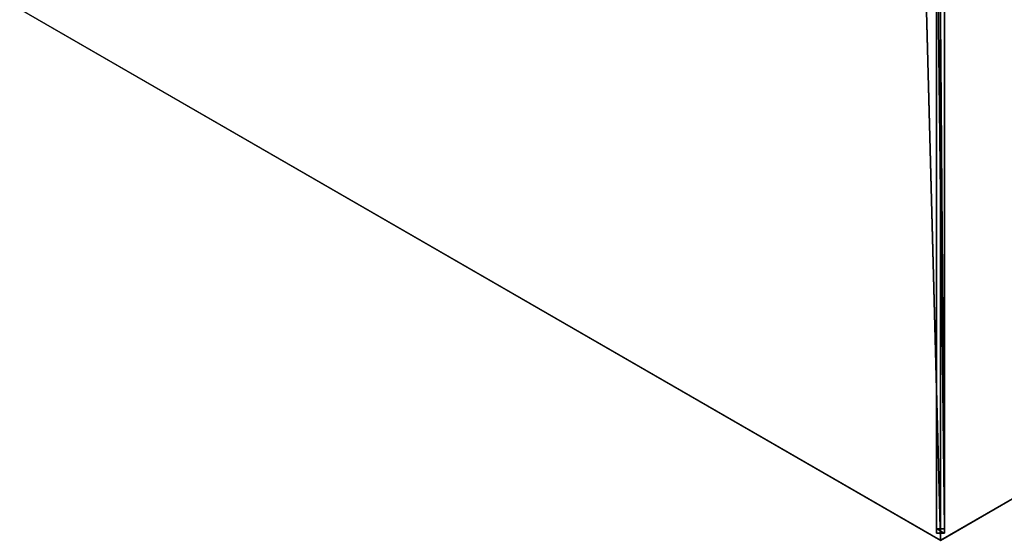
# Model space of a CAD drawing. Units: centimetres. Extents: x -484 to 484, y -250 to 250.
# Drawn here: x 51 to 236, y -200 to -102 of the extents above; entities that cross this region are included whole.
import ezdxf

# ---------------------------------------------------------------- set-up
doc = ezdxf.new("R2010")
doc.units = ezdxf.units.CM
doc.layers.get('0').update_dxf_attribs({"color": 144})

# ---------------------------------------------------------------- blocks, each defined once
blk = doc.blocks.new('Streben. May Parasols_ www.may-online.com')
for p, q in [((-2.97, -3.64, 256.92), (-99.97, -171.65, 204.95)), ((-1.67, -4.39, 256.92), (-98.67, -172.4, 204.95)), ((-3, -5.2, 256.97), (-76.11, -131.82, 217.8)), ((-36.39, -61.53, 235.91), (-99.58, -170.98, 202.05)), ((-35.09, -62.28, 235.91), (-98.28, -171.73, 202.05)), ((-76.11, -131.82, 217.8), (-100, -173.21, 205)), ((-76.11, -131.82, 217.8), (-90.34, -156.47, 210.18)), ((-90.34, -156.47, 210.18), (-100, -173.21, 205)), ((-99.58, -170.98, 202.05), (-99.97, -171.65, 204.95)), ((-99.97, -171.65, 204.95), (-98.67, -172.4, 204.95)), ((-98.28, -171.73, 202.05), (-99.58, -170.98, 202.05)), ((-98.67, -172.4, 204.95), (-98.28, -171.73, 202.05))]:
    blk.add_line(p, q)
mesh = blk.add_polyface()
corners = [(-2.97, -3.64, 256.92), (-99.58, -170.98, 202.05), (-99.97, -171.65, 204.95), (-36.39, -61.53, 235.91), (-2.58, -2.97, 254.02)]
mesh.append_faces([[corners[k] for k in face] for face in [(0, 1, 2), (3, 0, 4)]], dxfattribs={"vtx0": -1})
mesh.append_faces([[corners[k] for k in face] for face in [(1, 0, 3)]], dxfattribs={"vtx0": -1, "vtx1": -1})
mesh = blk.add_polyface()
corners = [(-98.67, -172.4, 204.95), (-2.97, -3.64, 256.92), (-99.97, -171.65, 204.95), (-1.67, -4.39, 256.92)]
mesh.append_faces([[corners[k] for k in face] for face in [(0, 1, 2), (1, 0, 3)]], dxfattribs={"vtx0": -1})
mesh = blk.add_polyface()
corners = [(-98.28, -171.73, 202.05), (-1.67, -4.39, 256.92), (-98.67, -172.4, 204.95), (-35.09, -62.28, 235.91), (-1.28, -3.72, 254.02)]
mesh.append_faces([[corners[k] for k in face] for face in [(0, 1, 2), (1, 3, 4)]], dxfattribs={"vtx0": -1})
mesh.append_faces([[corners[k] for k in face] for face in [(1, 0, 3)]], dxfattribs={"vtx0": -1, "vtx2": -1})
mesh = blk.add_polyface()
corners = [(-36.39, -61.53, 235.91), (-98.28, -171.73, 202.05), (-99.58, -170.98, 202.05), (-35.09, -62.28, 235.91)]
mesh.append_faces([[corners[k] for k in face] for face in [(0, 1, 2), (1, 0, 3)]], dxfattribs={"vtx0": -1})
mesh = blk.add_polyface()
corners = [(-98.67, -172.4, 204.95), (-99.58, -170.98, 202.05), (-98.28, -171.73, 202.05), (-99.97, -171.65, 204.95)]
mesh.append_faces([[corners[k] for k in face] for face in [(0, 1, 2), (1, 0, 3)]], dxfattribs={"vtx0": -1})
blk = doc.blocks.new('Membrane. May Parasols_ www.may-online.com')
for p, q in [((-200, 0, 205), (-100, -173.21, 205)), ((-200, 0, 204.99), (-100, -173.2, 204.99)), ((-100, -173.2, 204.99), (-3, -5.19, 256.96)), ((-100, -173.2, 204.99), (-3, -5.19, 256.96)), ((-100, -173.21, 205), (-3, -5.2, 256.97)), ((-100, -173.21, 205), (-100, -173.2, 204.99)), ((-100, -173.2, 204.99), (-100, -173.2, 204.99)), ((-100, -173.21, 205), (-100, -173.2, 204.99)), ((-100, -173.2, 204.99), (100, -173.2, 204.99)), ((-100, -173.21, 205), (100, -173.21, 205))]:
    blk.add_line(p, q)
mesh = blk.add_polyface()
corners = [(-100, -173.21, 205), (-6, 0, 256.97), (-200, 0, 205), (-3, -5.2, 256.97)]
mesh.append_faces([[corners[k] for k in face] for face in [(0, 1, 2), (1, 0, 3)]], dxfattribs={"vtx0": -1})
mesh = blk.add_polyface()
corners = [(-200, 0, 205), (-100, -173.2, 204.99), (-100, -173.21, 205), (-100, -173.2, 204.99), (-200, 0, 204.99), (-200, 0, 204.99)]
mesh.append_faces([[corners[k] for k in face] for face in [(0, 1, 2), (4, 0, 5)]], dxfattribs={"vtx0": -1})
mesh.append_faces([[corners[k] for k in face] for face in [(1, 0, 3), (3, 0, 4)]], dxfattribs={"vtx0": -1, "vtx1": -1})
mesh = blk.add_polyface()
corners = [(-6, 0, 256.96), (-100, -173.2, 204.99), (-200, 0, 204.99), (-3, -5.19, 256.96)]
mesh.append_faces([[corners[k] for k in face] for face in [(0, 1, 2), (1, 0, 3)]], dxfattribs={"vtx0": -1})
mesh = blk.add_polyface()
corners = [(-3, -5.19, 256.96), (-100, -173.2, 204.99), (-100, -173.2, 204.99), (-3, -5.19, 256.96)]
mesh.append_faces([[corners[k] for k in face] for face in [(0, 1, 2), (1, 0, 3)]], dxfattribs={"vtx0": -1})
mesh = blk.add_polyface()
corners = [(-100, -173.2, 204.99), (-3, -5.2, 256.97), (-100, -173.21, 205), (-3, -5.19, 256.96)]
mesh.append_faces([[corners[k] for k in face] for face in [(0, 1, 2), (1, 0, 3)]], dxfattribs={"vtx0": -1})
mesh = blk.add_polyface()
corners = [(-3, -5.2, 256.97), (-100, -173.2, 204.99), (-100, -173.21, 205), (-3, -5.19, 256.96)]
mesh.append_faces([[corners[k] for k in face] for face in [(0, 1, 2), (1, 0, 3)]], dxfattribs={"vtx0": -1})
mesh = blk.add_polyface()
corners = [(-3, -5.19, 256.96), (100, -173.2, 204.99), (-100, -173.2, 204.99), (3, -5.19, 256.96)]
mesh.append_faces([[corners[k] for k in face] for face in [(0, 1, 2), (1, 0, 3)]], dxfattribs={"vtx0": -1})
mesh = blk.add_polyface()
corners = [(100, -173.21, 205), (-3, -5.2, 256.97), (-100, -173.21, 205), (3, -5.2, 256.97)]
mesh.append_faces([[corners[k] for k in face] for face in [(0, 1, 2), (1, 0, 3)]], dxfattribs={"vtx0": -1})
mesh = blk.add_polyface()
corners = [(100, -173.21, 205), (100, -173.2, 204.99), (100, -173.2, 204.99), (-100, -173.2, 204.99), (-100, -173.2, 204.99), (-100, -173.21, 205)]
mesh.append_faces([[corners[k] for k in face] for face in [(0, 1, 2), (4, 0, 5)]], dxfattribs={"vtx0": -1})
mesh.append_faces([[corners[k] for k in face] for face in [(1, 0, 3), (3, 0, 4)]], dxfattribs={"vtx0": -1, "vtx1": -1})
blk = doc.blocks.new('RIALTO_round_RP2_4000')
at = {"color": 7, "rotation": 30}
for name in ['Streben. May Parasols_ www.may-online.com', 'Membrane. May Parasols_ www.may-online.com']:
    blk.add_blockref(name, (224, 0), dxfattribs=at)

msp = doc.modelspace()

# ---------------------------------------------------------------- block references
msp.add_blockref('RIALTO_round_RP2_4000', (0, 0))

doc.saveas('drawing.dxf')
